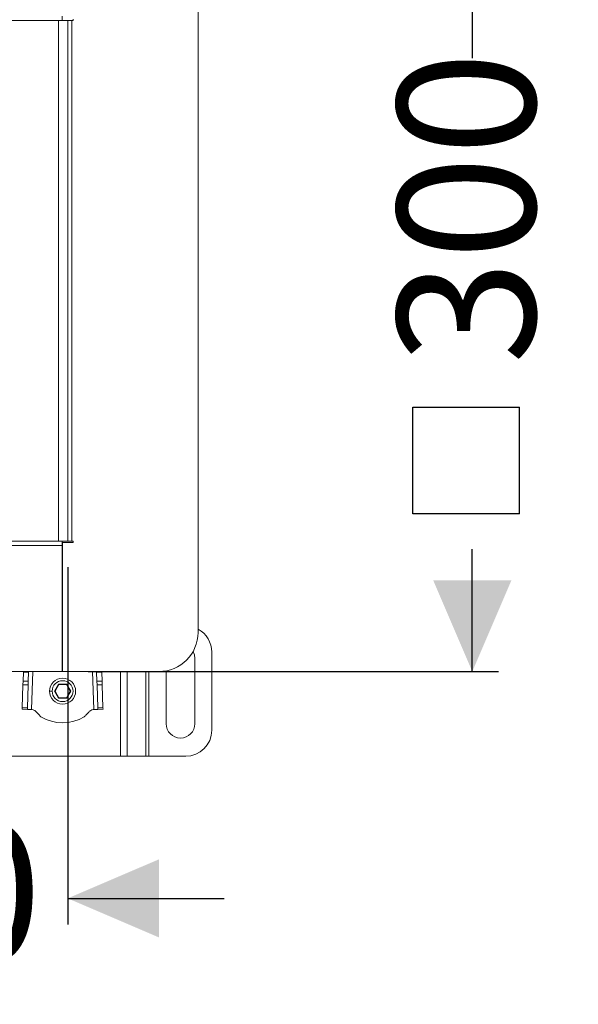
# Model space of a CAD drawing. Units: millimetres. Extents: x 150 to 2685, y 147 to 1791.
# Drawn here: x 2471 to 2685, y 1141 to 1519 of the extents above; entities that cross this region are included whole.
import ezdxf

# ---------------------------------------------------------------- set-up
doc = ezdxf.new("R2010")
doc.units = ezdxf.units.MM
doc.header["$LTSCALE"] = 10
doc.linetypes.add('SLD-Durchgehend', pattern=[0])
doc.layers.add('MAßLINIE_MAßZEICHNUNGEN', color=7, linetype='SLD-Durchgehend')
doc.styles.add('SLDTEXTSTYLE0', font='Opinion Pro')
doc.dimstyles.new('SLDDIMSTYLE0', dxfattribs={"dimtxt": 51.366374, "dimasz": 35, "dimexe": 0, "dimexo": 0.0625, "dimgap": 12.841593, "dimtad": 0, "dimdec": 0, "dimrnd": 1e-09, "dimzin": 12, "dimdsep": 46, "dimtxsty": 'SLDTEXTSTYLE0', "dimsah": 1, "dimcen": 0.09, "dimadec": 0, "dimazin": 3, "dimtfac": 1, "dimtdec": 0, "dimtmove": 0, "dimatfit": 0, "dimfxl": 1, "dimfrac": 2, "dimtolj": 1, "dimtzin": 12, "dimarcsym": 0})
doc.dimstyles.new('SLDDIMSTYLE1', dxfattribs={"dimtxt": 51.366374, "dimasz": 35, "dimexe": 0, "dimexo": 0.0625, "dimgap": 12.841593, "dimtad": 0, "dimdec": 0, "dimrnd": 1e-09, "dimzin": 12, "dimdsep": 46, "dimtxsty": 'SLDTEXTSTYLE0', "dimsah": 1, "dimcen": 0.09, "dimadec": 0, "dimazin": 3, "dimtfac": 1, "dimtdec": 0, "dimtofl": 0, "dimtmove": 0, "dimatfit": 3, "dimfxl": 1, "dimfrac": 2, "dimtolj": 1, "dimtzin": 12, "dimarcsym": 0})

# ---------------------------------------------------------------- blocks, each defined once
blk = doc.blocks.new('SW_SYMBOL_MOD_BOX')
at = {"layer": 'MAßLINIE_MAßZEICHNUNGEN', "color": 0}
for p, q in [((2000, 2000), (2000, 8000)), ((2000, 8000), (8000, 8000)), ((8000, 8000), (8000, 2000)), ((2000, 2000), (8000, 2000))]:
    blk.add_line(p, q, dxfattribs=at)
blk = doc.blocks.new('_D')
at = {"layer": 'MAßLINIE_MAßZEICHNUNGEN', "color": 7}
for p, q in [((2289.23, 1308.28), (2289.23, 1171.19)), ((2489.23, 1308.28), (2489.23, 1171.19)), ((2289.23, 1181.19), (2229.23, 1181.19)), ((2489.23, 1181.19), (2549.23, 1181.19))]:
    blk.add_line(p, q, dxfattribs=at)
for points in [[(2289.23, 1181.19), (2254.23, 1196.19), (2254.23, 1166.19)], [(2489.23, 1181.19), (2524.23, 1166.19), (2524.23, 1196.19)]]:
    blk.add_solid(points, dxfattribs=at)
at = {"layer": 'MAßLINIE_MAßZEICHNUNGEN', "color": 7, "xscale": 0.006821316789626648, "yscale": 0.006821316789626648, "zscale": 0.006821316789626648, "rotation": 359.9999999999996}
blk.add_blockref('SW_SYMBOL_MOD_BOX', (2288.08, 1149.4), dxfattribs=at)
at = {"layer": 'MAßLINIE_MAßZEICHNUNGEN', "color": 7, "insert": (2359.08, 1209.96), "char_height": 52.917, "attachment_point": 1, "style": 'SLDTEXTSTYLE0'}
blk.add_mtext('200', dxfattribs=at)
blk = doc.blocks.new('_D_1')
at = {"layer": 'MAßLINIE_MAßZEICHNUNGEN', "color": 7}
for p, q in [((439.23, 1495.28), (439.23, 1770.82)), ((2539.23, 1563.28), (2539.23, 1770.82)), ((439.23, 1760.82), (1420.11, 1760.82)), ((2539.23, 1760.82), (1576.9, 1760.82))]:
    blk.add_line(p, q, dxfattribs=at)
for points in [[(439.23, 1760.82), (474.23, 1745.82), (474.23, 1775.82)], [(2539.23, 1760.82), (2504.23, 1775.82), (2504.23, 1745.82)]]:
    blk.add_solid(points, dxfattribs=at)
at = {"layer": 'MAßLINIE_MAßZEICHNUNGEN', "color": 7, "insert": (1420.11, 1789.59), "char_height": 52.917, "attachment_point": 1, "style": 'SLDTEXTSTYLE0'}
blk.add_mtext('2100', dxfattribs=at)
blk = doc.blocks.new('_D_2')
at = {"layer": 'MAßLINIE_MAßZEICHNUNGEN', "color": 7}
for p, q in [((489.23, 1459.28), (489.23, 1685.07)), ((2489.23, 1528.28), (2489.23, 1685.07)), ((489.23, 1675.07), (1420.11, 1675.07)), ((2489.23, 1675.07), (1576.9, 1675.07))]:
    blk.add_line(p, q, dxfattribs=at)
for points in [[(489.23, 1675.07), (524.23, 1660.07), (524.23, 1690.07)], [(2489.23, 1675.07), (2454.23, 1690.07), (2454.23, 1660.07)]]:
    blk.add_solid(points, dxfattribs=at)
at = {"layer": 'MAßLINIE_MAßZEICHNUNGEN', "color": 7, "insert": (1420.11, 1703.85), "char_height": 52.917, "attachment_point": 1, "style": 'SLDTEXTSTYLE0'}
blk.add_mtext('2000', dxfattribs=at)
blk = doc.blocks.new('_D_5')
at = {"layer": 'MAßLINIE_MAßZEICHNUNGEN', "color": 7}
for p, q in [((2497.03, 1568.28), (2654.48, 1568.28)), ((2644.48, 1568.28), (2644.48, 1503.78)), ((2644.48, 1268.28), (2644.48, 1315.2)), ((2497.03, 1268.28), (2654.48, 1268.28))]:
    blk.add_line(p, q, dxfattribs=at)
for points in [[(2644.48, 1568.28), (2629.48, 1533.28), (2659.48, 1533.28)], [(2644.48, 1268.28), (2659.48, 1303.28), (2629.48, 1303.28)]]:
    blk.add_solid(points, dxfattribs=at)
at = {"layer": 'MAßLINIE_MAßZEICHNUNGEN', "color": 7, "xscale": 0.006821316789626648, "yscale": 0.006821316789626648, "zscale": 0.006821316789626648, "rotation": 90}
blk.add_blockref('SW_SYMBOL_MOD_BOX', (2676.28, 1315.2), dxfattribs=at)
at = {"layer": 'MAßLINIE_MAßZEICHNUNGEN', "color": 7, "insert": (2615.71, 1386.19), "char_height": 52.917, "attachment_point": 1, "rotation": 90, "style": 'SLDTEXTSTYLE0'}
blk.add_mtext('300', dxfattribs=at)

msp = doc.modelspace()

# ---------------------------------------------------------------- linework, layer by layer
at = {"color": 7, "linetype": 'SLD-Durchgehend', "lineweight": 18}
for p, q in [((2539.23, 1283.28), (2539.23, 1553.28)), ((2487.03, 1518.28), (2487.03, 1519.88)), ((2465.73, 1518.28), (2485.63, 1518.28)), ((2485.63, 1318.28), (2485.63, 1518.28)), ((2485.63, 1518.28), (2489.23, 1518.28)), ((2489.23, 1518.28), (2489.23, 1318.28)), ((2490.83, 1518.28), (2489.23, 1518.28)), ((2490.83, 1518.28), (2490.83, 1318.28)), ((2491.33, 1518.28), (2490.83, 1518.28)), ((2491.33, 1518.78), (2491.33, 1518.28)), ((2487.03, 1316.68), (2291.43, 1316.68)), ((2465.73, 1318.28), (2485.63, 1318.28)), ((2485.63, 1318.28), (2489.23, 1318.28)), ((2487.03, 1318.28), (2487.03, 1316.68)), ((2487.03, 1316.68), (2487.03, 1268.28)), ((2487.23, 1317.78), (2487.23, 1268.28)), ((2491.33, 1317.78), (2487.23, 1317.78)), ((2489.23, 1318.28), (2490.83, 1318.28)), ((2490.83, 1318.28), (2491.33, 1318.28)), ((2491.33, 1318.28), (2491.33, 1317.78)), ((2487.23, 1302.26), (2487.03, 1302.26)), ((2544.48, 1275.74), (2544.48, 1245.74)), ((2537.98, 1273.24), (2537.98, 1248.24)), ((2291.43, 1268.28), (2487.03, 1268.28)), ((2472.18, 1267.99), (2472.07, 1264.6)), ((2472.18, 1267.99), (2472.19, 1268.28)), ((2474.18, 1267.99), (2472.18, 1267.99)), ((2474.07, 1264.53), (2474.18, 1267.99)), ((2474.19, 1268.28), (2474.18, 1267.99)), ((2487.23, 1268.28), (2524.23, 1268.28)), ((2500.28, 1267.99), (2500.27, 1268.28)), ((2502.28, 1267.99), (2500.28, 1267.99)), ((2500.28, 1267.99), (2500.4, 1264.53)), ((2502.27, 1268.28), (2502.28, 1267.99)), ((2502.4, 1264.6), (2502.28, 1267.99)), ((2526.98, 1248.24), (2526.98, 1268.53)), ((2472.02, 1263.19), (2471.73, 1254.37)), ((2472.07, 1264.6), (2472.02, 1263.19)), ((2472.02, 1263.19), (2474.02, 1263.12)), ((2472.07, 1264.6), (2474.07, 1264.53)), ((2473.73, 1254.3), (2474.02, 1263.12)), ((2474.02, 1263.12), (2474.07, 1264.53)), ((2485.67, 1263.44), (2484.11, 1260.74)), ((2484.35, 1260.74), (2485.79, 1263.24)), ((2488.79, 1263.44), (2485.67, 1263.44)), ((2485.67, 1263.44), (2485.79, 1263.24)), ((2485.79, 1263.24), (2488.68, 1263.24)), ((2488.79, 1263.44), (2488.68, 1263.24)), ((2488.68, 1263.24), (2490.12, 1260.74)), ((2490.35, 1260.74), (2488.79, 1263.44)), ((2502.4, 1264.6), (2500.4, 1264.53)), ((2500.4, 1264.53), (2500.44, 1263.12)), ((2502.44, 1263.19), (2500.44, 1263.12)), ((2500.44, 1263.12), (2500.74, 1254.3)), ((2502.44, 1263.19), (2502.4, 1264.6)), ((2502.74, 1254.37), (2502.44, 1263.19)), ((2482.23, 1260.74), (2483.23, 1260.74)), ((2484.11, 1260.74), (2485.67, 1258.04)), ((2484.35, 1260.74), (2484.11, 1260.74)), ((2485.79, 1258.24), (2484.35, 1260.74)), ((2490.12, 1260.74), (2488.68, 1258.24)), ((2488.79, 1258.04), (2490.35, 1260.74)), ((2490.35, 1260.74), (2490.12, 1260.74)), ((2485.67, 1258.04), (2485.79, 1258.24)), ((2485.67, 1258.04), (2488.79, 1258.04)), ((2488.68, 1258.24), (2485.79, 1258.24)), ((2488.79, 1258.04), (2488.68, 1258.24)), ((2471.73, 1254.37), (2471.71, 1253.78)), ((2471.71, 1253.78), (2473.71, 1253.71)), ((2473.73, 1254.3), (2471.73, 1254.37)), ((2473.71, 1253.71), (2473.73, 1254.3)), ((2473.71, 1253.71), (2475.31, 1253.66)), ((2475.55, 1253.65), (2475.31, 1253.66)), ((2499.16, 1253.66), (2498.92, 1253.65)), ((2499.16, 1253.66), (2500.76, 1253.71)), ((2502.74, 1254.37), (2500.74, 1254.3)), ((2500.74, 1254.3), (2500.76, 1253.71)), ((2500.76, 1253.71), (2502.76, 1253.78)), ((2502.76, 1253.78), (2502.74, 1254.37)), ((2509.5, 1235.74), (2464.96, 1235.74)), ((2509.5, 1235.74), (2512.05, 1235.74)), ((2519.22, 1235.74), (2512.05, 1235.74)), ((2519.22, 1235.74), (2520.35, 1235.74)), ((2534.48, 1235.74), (2520.35, 1235.74))]:
    msp.add_line(p, q, dxfattribs=at)
at = {"color": 1, "linetype": 'SLD-Durchgehend', "lineweight": 18}
for p, q in [((2475.79, 1268.28), (2475.31, 1253.66)), ((2499.16, 1253.66), (2498.67, 1268.28)), ((2509.5, 1235.74), (2509.5, 1268.28)), ((2512.05, 1268.28), (2512.05, 1235.74)), ((2519.22, 1235.74), (2519.22, 1268.28)), ((2520.35, 1268.28), (2520.35, 1235.74))]:
    msp.add_line(p, q, dxfattribs=at)
at = {"color": 7, "linetype": 'SLD-Durchgehend', "lineweight": 18, "flags": 128}
msp.add_lwpolyline([(2537.3, 1275.9), (2537.8, 1274.66), (2537.98, 1273.24)], dxfattribs=at)
at = {"color": 7, "linetype": 'SLD-Durchgehend', "lineweight": 18}
for radius in [5, 4]:
    msp.add_circle((2487.23, 1260.74), radius, dxfattribs=at)
for centre, radius, start, end in [((2524.23, 1283.28), 15, 270, 0), ((2534.48, 1275.74), 10, 0, 61.6561), ((2487.23, 1264.93), 16.34, 239.3908, 300.6092), ((2532.48, 1248.24), 5.5, 180, 360), ((2534.48, 1245.74), 10, 270, 0)]:
    msp.add_arc(centre, radius, start, end, dxfattribs=at)
for points, knots in [([(2478.33, 1251.46), (2477.86, 1252), (2477.22, 1252.74), (2476.26, 1253.5), (2475.77, 1253.6), (2475.55, 1253.65)], [0, 0, 0, 0, 0.593408, 0.808127, 1, 1, 1, 1]), ([(2478.91, 1250.87), (2478.8, 1250.97), (2478.6, 1251.17), (2478.41, 1251.37), (2478.33, 1251.46)], [0, 0, 0, 0, 0.549244, 1, 1, 1, 1]), ([(2496.14, 1251.46), (2496.03, 1251.35), (2495.84, 1251.14), (2495.64, 1250.95), (2495.55, 1250.87)], [0, 0, 0, 0, 0.570653, 1, 1, 1, 1]), ([(2498.92, 1253.65), (2498.63, 1253.58), (2498, 1253.42), (2497.11, 1252.56), (2496.51, 1251.89), (2496.14, 1251.46)], [0, 0, 0, 0, 0.247792, 0.527845, 1, 1, 1, 1])]:
    msp.add_open_spline(points, degree=3, knots=knots, dxfattribs=at)

# ---------------------------------------------------------------- dimensions: what is measured, and where the dimension line sits
at = {"layer": 'MAßLINIE_MAßZEICHNUNGEN', "color": 7}
for base, p1, p2, picture, middle in [((2539.23, 1760.82), (439.23, 1485.28), (2539.23, 1553.28), '_D_1', (1498.51, 1760.82)), ((2489.23, 1675.07), (489.23, 1449.28), (2489.23, 1518.28), '_D_2', (1498.51, 1675.07))]:
    dim = msp.add_linear_dim(base=base, p1=p1, p2=p2, dimstyle='SLDDIMSTYLE1', dxfattribs=at)
    dim.commit()
    dim.dimension.update_dxf_attribs({"geometry": picture, "text_midpoint": middle, "dimtype": 160})
dim = msp.add_linear_dim(base=(2644.48, 1568.28), p1=(2487.03, 1268.28), p2=(2487.03, 1568.28), angle=90, text='{\\fGDT;o}<>', dimstyle='SLDDIMSTYLE1', dxfattribs=at)
dim.commit()
dim.dimension.update_dxf_attribs({"geometry": '_D_5', "text_midpoint": (2644.48, 1409.49), "dimtype": 160})
dim = msp.add_linear_dim(base=(2289.23, 1181.19), p1=(2489.23, 1318.28), p2=(2289.23, 1318.28), text='{\\fGDT;o}<>', dimstyle='SLDDIMSTYLE0', dxfattribs=at)
dim.commit()
dim.dimension.update_dxf_attribs({"geometry": '_D', "text_midpoint": (2382.38, 1181.19), "dimtype": 160})

doc.saveas('drawing.dxf')
